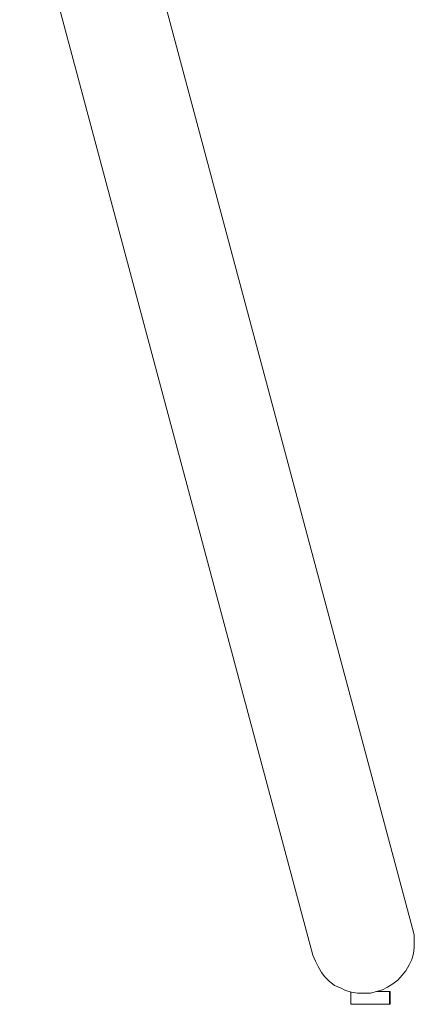
# Model space of a CAD drawing. Units: inches. Extents: x -33 to 237, y 3 to 129.
# Drawn here: x 190 to 198, y 30 to 49 of the extents above; entities that cross this region are included whole.
import ezdxf

# ---------------------------------------------------------------- set-up
doc = ezdxf.new("R2010")
doc.units = ezdxf.units.IN
doc.header["$MEASUREMENT"] = 0
doc.layers.add('Layer 1', color=7, linetype='Continuous')

# ---------------------------------------------------------------- blocks, each defined once
blk = doc.blocks.new('block 5')
at = {"layer": 'Layer 1', "color": 7, "lineweight": 18, "true_color": 0xffffff}
for points in [[(192.15, 52.733), (197.833, 31.5)], [(195.9, 30.983), (190.217, 52.217)], [(197.833, 31.5), (197.867, 31.383), (197.867, 31.267), (197.867, 31.133), (197.85, 31.017), (197.817, 30.9), (197.767, 30.8), (197.7, 30.683), (197.633, 30.6), (197.55, 30.5), (197.45, 30.433), (197.35, 30.367), (197.25, 30.317), (197.133, 30.283), (197.017, 30.25), (196.9, 30.25), (196.767, 30.25), (196.65, 30.267), (196.533, 30.3), (196.433, 30.35), (196.317, 30.4), (196.217, 30.483), (196.133, 30.567), (196.067, 30.65), (196, 30.767), (195.95, 30.867), (195.9, 30.983)], [(196.633, 30.267), (196.633, 30.033)], [(197.133, 30.283), (197.15, 30.283), (197.217, 30.283), (197.283, 30.283), (197.317, 30.283), (197.367, 30.283), (197.383, 30.283)], [(197.383, 30.283), (197.4, 30.283)], [(197.383, 30.033), (197.383, 30.283)], [(197.4, 30.033), (197.4, 30.283)], [(196.633, 30.033), (196.65, 30.033), (196.667, 30.033), (196.7, 30.033), (196.75, 30.033), (196.8, 30.033), (196.867, 30.033), (196.933, 30.033), (197.017, 30.033), (197.083, 30.033), (197.15, 30.033), (197.217, 30.033), (197.283, 30.033), (197.317, 30.033), (197.367, 30.033), (197.383, 30.033)], [(197.383, 30.033), (197.4, 30.033)]]:
    blk.add_lwpolyline(points, dxfattribs=at)

msp = doc.modelspace()

# ---------------------------------------------------------------- block references
at = {"layer": 'Layer 1'}
msp.add_blockref('block 5', (0, 0), dxfattribs=at)

doc.saveas('drawing.dxf')
